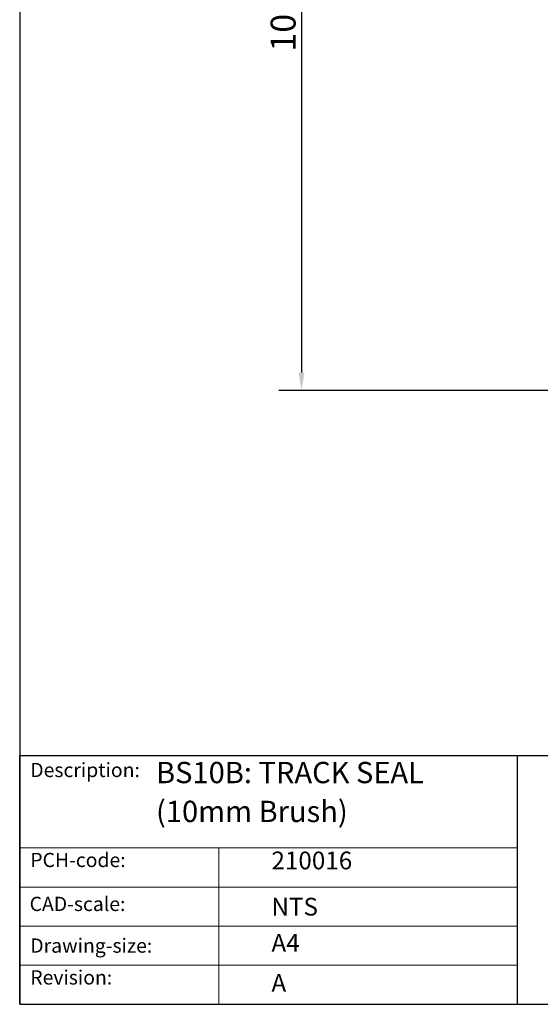
# Model space of a CAD drawing. Units: millimetres. Extents: x 5 to 100, y 5 to 144.
import ezdxf

# ---------------------------------------------------------------- set-up
doc = ezdxf.new("R2010")
doc.units = ezdxf.units.MM
doc.header["$LTSCALE"] = 0.5
doc.linetypes.add('CONTINUOUS_ACAD', pattern=[0])
for name, color, linetype, lineweight in [('Dimensions(ISO)', 7, 'Continuous', 25), ('Sketch Geometry(ISO)', 7, 'Continuous', 50), ('Symbols(ISO)', 7, 'Continuous', 25)]:
    doc.layers.add(name, color=color, linetype=linetype, lineweight=lineweight)
doc.styles.add('Current-BSI', font='ARIAL.TTF')
doc.styles.get("Standard").update_dxf_attribs({"font": 'monotxt.shx'})
doc.styles.add('Text Style175', font='RomanS.shx')
doc.dimstyles.new('DEFAULT-ISO', dxfattribs={"dimscale": 0.5, "dimtxt": 3.5, "dimasz": 2.5, "dimexe": 3.174999999999998, "dimexo": 0, "dimgap": 0.762, "dimtad": 1, "dimrnd": 1e-08, "dimzin": 0, "dimtxsty": 'Current-BSI', "dimcen": 0.09, "dimdle": 10, "dimclrd": 7, "dimclre": 7, "dimclrt": 7, "dimazin": 0, "dimtfac": 1, "dimtmove": 0, "dimatfit": 3, "dimfxl": 1, "dimtolj": 1, "dimtzin": 0, "dimlwd": 25, "dimlwe": 25, "dimarcsym": 0})

# ---------------------------------------------------------------- blocks, each defined once
blk = doc.blocks.new('Borders PCH WEB A4')
at = {"layer": 'Sketch Geometry(ISO)', "color": 7, "linetype": 'CONTINUOUS_ACAD', "lineweight": 25}
for p, q in [((10, 287), (9.999999999999998, 10)), ((9.999999999999416, 45), (199.9999999999994, 45.00000000000023)), ((9.999999999999458, 10), (9.999999999999416, 45)), ((80, 10.00000000000009), (80, 45))]:
    blk.add_line(p, q, dxfattribs=at)
at = {"layer": 'Sketch Geometry(ISO)', "linetype": 'CONTINUOUS_ACAD', "lineweight": 18}
for p, q in [((9.999999999999085, 32.00000000000001), (79.99999999999909, 32.00000000000009)), ((9.99999999999931, 26.50000000000001), (79.9999999999994, 26.50000000000009)), ((9.999999999999538, 21.00000000000001), (79.99999999999955, 21.00000000000009)), ((9.999999999999764, 15.5), (80, 15.50000000000009))]:
    blk.add_line(p, q, dxfattribs=at)
at = {"layer": 'Sketch Geometry(ISO)', "color": 7, "linetype": 'CONTINUOUS_ACAD', "lineweight": 18}
blk.add_line((37.99999999999946, 9.999999999999877), (37.99999999999942, 32.00000000000005), dxfattribs=at)
at = {"layer": 'Sketch Geometry(ISO)', "color": 7, "linetype": 'Continuous', "lineweight": 25}
blk.add_line((9.999999999999998, 10), (200, 10.00000000000023), dxfattribs=at)
at = {"layer": 'Symbols(ISO)', "color": 7, "char_height": 2.000000029802321, "attachment_point": 7, "style": 'Text Style175'}
for s, insert in [('Description:', (11.49221956798908, 41.33868184548543)), ('PCH-code:', (11.49221956798908, 28.67986058871006)), ('CAD-scale:', (11.39781932491779, 22.49851508063875)), ('Drawing-size:', (11.49221956798908, 16.63434934845192)), ('Revision:', (11.49221956798908, 12.15982176465988))]:
    blk.add_mtext(s, dxfattribs=dict(at, insert=insert))
blk = doc.blocks.new('*D8')
at = {"layer": 'Defpoints', "color": 0, "linetype": 'Continuous'}
for p in [(53.85689431860694, 98.17824849942843), (24.82023955945471, 48.17824849942843), (48.35689431860693, 48.17824849942843)]:
    blk.add_point(p, dxfattribs=at)
at = {"layer": 'Dimensions(ISO)', "color": 7, "linetype": 'Continuous', "lineweight": 25}
for p, q in [((53.85689431860694, 98.17824849942843), (23.23273955945472, 98.17824849942843)), ((24.82023955945472, 96.92824849942843), (24.82023955945471, 49.42824849942843)), ((48.35689431860693, 48.17824849942843), (23.23273955945472, 48.17824849942843))]:
    blk.add_line(p, q, dxfattribs=at)
at = {"layer": 'Dimensions(ISO)', "color": 7, "linetype": 'Continuous'}
for points in [[(24.61190622612139, 96.92824849942843), (25.02857289278805, 96.92824849942843), (24.82023955945472, 98.17824849942843)], [(24.61190622612138, 49.42824849942843), (25.02857289278804, 49.42824849942843), (24.82023955945471, 48.17824849942843)]]:
    blk.add_solid(points, dxfattribs=at)
at = {"layer": 'Dimensions(ISO)', "color": 7, "linetype": 'Continuous', "lineweight": 25, "insert": (22.65223410242878, 72.01018915427154), "char_height": 1.75, "attachment_point": 1, "rotation": 90, "style": 'Current-BSI'}
blk.add_mtext('\\A1;10', dxfattribs=at)

msp = doc.modelspace()

# ---------------------------------------------------------------- block references
at = {"xscale": 0.5, "yscale": 0.5, "zscale": 0.5}
msp.add_blockref('Borders PCH WEB A4', (0, 0), dxfattribs=at)

# ---------------------------------------------------------------- texts
at = {"layer": 'Symbols(ISO)', "color": 7, "insert": (14.58703161809997, 22.0513724593818), "char_height": 1.500000059604644, "width": 25.33164149468981, "attachment_point": 1, "line_spacing_factor": 1.093904256820678}
msp.add_mtext('{\\fRomanS|b0|i0;\\H1.5000;BS10B: TRACK SEAL\\P(10mm Brush)}', dxfattribs=at)
at = {"layer": 'Symbols(ISO)', "color": 7, "char_height": 1.25}
for s, insert, width, attachment_point in [('{\\fRomanS|b0|i0;\\H1.2500;210016}', (22.70535592775115, 14.49065741540112), 7.29632556438446, 7), ('{\\fRomanS|b0|i0;\\H1.2500;NTS}', (22.70535592775118, 12.49271954738971), 3.531349897384643, 1)]:
    msp.add_mtext(s, dxfattribs=dict(at, insert=insert, width=width, attachment_point=attachment_point))
at = {"layer": 'Symbols(ISO)', "color": 7, "char_height": 1.25, "attachment_point": 1}
for s, insert in [('{\\fRomanS|b0|i0;\\H1.2500;A4}', (22.70535592775118, 9.944113465563232)), ('{\\fRomanS|b0|i0;\\H1.2500;A}', (22.70535592775118, 7.12997102520999))]:
    msp.add_mtext(s, dxfattribs=dict(at, insert=insert))

# ---------------------------------------------------------------- dimensions: what is measured, and where the dimension line sits
at = {"layer": 'Dimensions(ISO)', "color": 7, "linetype": 'Continuous', "lineweight": 25}
dim = msp.add_linear_dim(base=(24.82023955945471, 48.17824849942843), p1=(53.85689431860694, 98.17824849942843), p2=(48.35689431860693, 48.17824849942843), angle=90, dimstyle='DEFAULT-ISO', override={"dimdec": 0, "dimlfac": 0.2, "dimtp": 0, "dimtm": 0, "dimtdec": 2, "dimtofl": 0, "dimatfit": 1}, dxfattribs=at)
dim.commit()
dim.dimension.update_dxf_attribs({"geometry": '*D8', "text_midpoint": (24.8202395594547, 73.17824849942843), "dimtype": 160})

doc.saveas('drawing.dxf')
